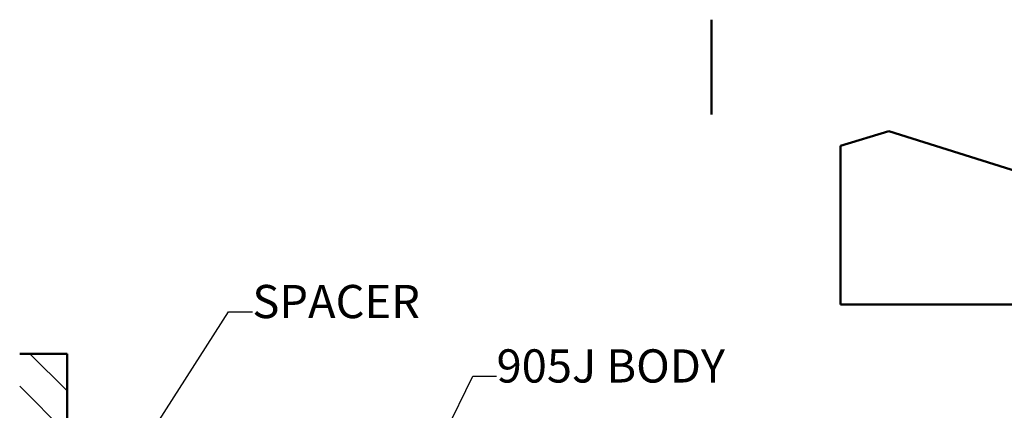
# Paper-space layout 'Layout1' of a CAD drawing. Extents: x 0 to 297, y 0 to 210.
# Drawn here: x 76 to 179, y 169 to 210 of the extents above; entities that cross this region are included whole.
import ezdxf

# ---------------------------------------------------------------- set-up
doc = ezdxf.new("R2010")
doc.units = 0
doc.layers.add('2dTransBorder', color=7, linetype='Continuous', lineweight=50)
doc.styles.add('Text Style9', font='ARIAL.TTF')

# ---------------------------------------------------------------- blocks, each defined once
blk = doc.blocks.new('Default Border')
at = {"layer": '2dTransBorder', "linetype": 'Continuous', "lineweight": 50}
blk.add_lwpolyline([(148.5, 210), (148.5, 200)], dxfattribs=at)
blk = doc.blocks.new('2dTransSymbol2')
at = {"linetype": 'Continuous', "lineweight": 25}
for p, q in [((83.57, 157.31), (97.61, 179.2)), ((97.61, 179.2), (100.11, 179.2)), ((83.15, 157.58), (82.22, 155.2)), ((83.57, 157.31), (82.22, 155.2)), ((82.22, 155.2), (83.99, 157.04)), ((83.99, 157.04), (83.15, 157.58))]:
    blk.add_line(p, q, dxfattribs=at)
blk.add_lwpolyline([(83.15, 157.58), (82.22, 155.2)], dxfattribs=at)
at = {"color": 18}
blk.add_solid([(83.15, 157.58), (82.22, 155.2), (83.99, 157.04), (83.15, 157.58)], dxfattribs=at)
at = {"linetype": 'Continuous', "lineweight": 50, "insert": (100.11, 177.44), "char_height": 3.5, "attachment_point": 7, "style": 'Text Style9'}
blk.add_mtext('SPACER', dxfattribs=at)
blk = doc.blocks.new('2dTransSymbol5')
at = {"linetype": 'Continuous', "lineweight": 25}
for p, q in [((114.82, 154.95), (123.34, 172.4)), ((123.34, 172.4), (125.84, 172.4)), ((114.37, 155.17), (113.73, 152.7)), ((114.82, 154.95), (113.73, 152.7)), ((113.73, 152.7), (115.27, 154.73)), ((115.27, 154.73), (114.37, 155.17))]:
    blk.add_line(p, q, dxfattribs=at)
blk.add_lwpolyline([(114.37, 155.17), (113.73, 152.7)], dxfattribs=at)
at = {"color": 18}
blk.add_solid([(114.37, 155.17), (113.73, 152.7), (115.27, 154.73), (114.37, 155.17)], dxfattribs=at)
at = {"linetype": 'Continuous', "lineweight": 50, "insert": (125.84, 170.65), "char_height": 3.5, "attachment_point": 7, "style": 'Text Style9'}
blk.add_mtext('905J BODY', dxfattribs=at)

psp = doc.layouts.get("Layout1")

# ---------------------------------------------------------------- hatches: boundary and pattern name
at = {"linetype": 'Continuous', "lineweight": 9}
h = psp.add_hatch(dxfattribs=at)
h.set_pattern_fill('ANSI31', color=179, scale=25.4, angle=-90, style=0)
h.set_pattern_definition([(315, (0, 0), (2.245064, 2.245064), [])])
h.paths.add_polyline_path([(75.5936, 174.7844), (75.5936, 148.4535), (80.5936, 148.4535), (80.5936, 174.7844)])

# ---------------------------------------------------------------- linework, layer by layer
at = {"linetype": 'Continuous', "lineweight": 50}
for p, q in [((162.0928, 196.7103), (167.1686, 198.2472)), ((167.1686, 198.2472), (187.3881, 191.8659)), ((162.0928, 179.9535), (162.0928, 196.7103)), ((162.0928, 179.9535), (187.0928, 179.9535)), ((80.5936, 174.7844), (75.5936, 174.7844)), ((80.5936, 148.4535), (80.5936, 174.7844))]:
    psp.add_line(p, q, dxfattribs=at).dxf.unprotected_set("ltscale", 0)

# ---------------------------------------------------------------- block references
for name in ['2dTransSymbol2', '2dTransSymbol5']:
    psp.add_blockref(name, (0, 0))
at = {"layer": '2dTransBorder'}
psp.add_blockref('Default Border', (0, 0), dxfattribs=at)

doc.saveas('drawing.dxf')
